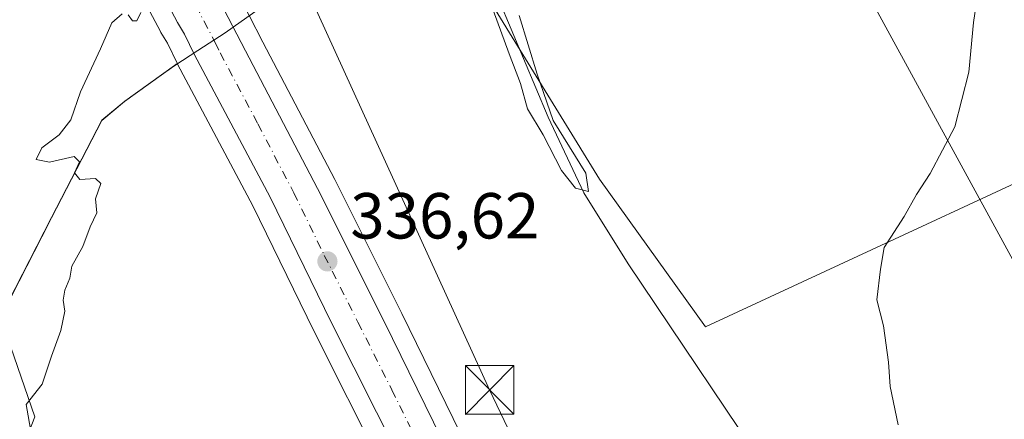
# Model space of a CAD drawing. Units: metres. Extents: x 577132 to 580587, y 4694154 to 4696511.
# Drawn here: x 577701 to 577853, y 4694574 to 4694636 of the extents above; entities that cross this region are included whole.
import ezdxf

# ---------------------------------------------------------------- set-up
doc = ezdxf.new("R2010")
doc.units = ezdxf.units.M
doc.header["$MEASUREMENT"] = 0
doc.linetypes.add('DGN Style 4', pattern=[2.6384748266838614, 1.318413404963828, -0.6592067024819142, 0.001648016756204785, -0.6592067024819142])
for name, color, linetype, lineweight in [('Arbolado forestal CxS', 92, 'Continuous', 0), ('Carretera de calzada única Cxs', 7, 'Continuous', 13), ('Carretera de calzada única eje', 7, 'DGN Style 4', 0), ('Corriente natural lineal', 142, 'Continuous', 13), ('Cultivos leñosos CxS', 92, 'Continuous', 0), ('Curva de nivel normal', 30, 'Continuous', 0), ('Municipio', 91, 'Continuous', 13), ('Municipio CxS', 4, 'Continuous', 0), ('Núcleo urbano CxS', 7, 'Continuous', 0), ('Pastizal CxS', 92, 'Continuous', 0), ('Punto de cota en terreno', 7, 'Continuous', 0), ('Rótulo de punto de cota en terreno', 7, 'Continuous', 0), ('Tendido', 6, 'Continuous', 0), ('Torre de tendido puntual', 7, 'Continuous', 0)]:
    doc.layers.add(name, color=color, linetype=linetype, lineweight=lineweight)
doc.styles.add('Style-Arial', font='txt')

# ---------------------------------------------------------------- blocks, each defined once
blk = doc.blocks.new('*U10')
at = {"layer": 'Núcleo urbano CxS', "color": 7, "linetype": 'Continuous', "lineweight": 0}
for points in [[(577757.1081999998, 4694567.1555, 336.8307999999961), (577746.6517000003, 4694587.948899999, 336.2853999999934), (577737.2673000004, 4694607.196699999, 335.8653999999952), (577725.6127000004, 4694629.058900001, 335.3561999999947), (577725.5850999998, 4694629.113299999, 335.354800000001), (577725.5553000001, 4694629.172499999, 335.3533000000025), (577724.0773, 4694632.2531, 335.2556000000041), (577723.0566999996, 4694633.9453, 335.1940999999933), (577722.9879000001, 4694634.0681, 335.1900000000023), (577717.6611000003, 4694644.144300001, 334.857999999993), (577709.5904999999, 4694658.262700001, 334.5758999999962), (577695.3706999999, 4694682.762499999, 334.0589999999939), (577686.4667999997, 4694698.3641, 333.4060999999929), (577677.1035000002, 4694713.686899999, 332.7976999999955), (577668.2133, 4694728.5239, 332.480899999995), (577658.8485000003, 4694742.999500001, 331.9395999999979), (577651.4924999997, 4694754.153100001, 331.3724999999977), (577639.1555000005, 4694772.060500001, 330.3074000000051), (577623.2988999998, 4694793.6413, 329.5893999999971)], [(577679.4411000004, 4694736.522299999, 332.506899999993), (577688.7903000005, 4694720.5021, 333.0908000000054), (577694.4659000002, 4694711.8795, 333.4416000000056), (577694.5581999999, 4694711.7301, 333.4441999999981), (577694.6025, 4694711.650400001, 333.4456000000064), (577698.7163000006, 4694703.996300001, 333.7203000000009), (577704.3848000001, 4694694.919199999, 334.054999999993), (577704.4380999999, 4694694.8301, 334.0565999999963), (577704.4715, 4694694.7707, 334.0576000000001), (577706.4755999995, 4694691.109999999, 334.1508999999933), (577717.1688999999, 4694672.5689, 334.7109999999957), (577717.2046999997, 4694672.504899999, 334.7133999999933), (577726.5182999996, 4694655.4024, 335.2324999999983), (577726.7017999999, 4694655.065500001, 335.2393000000012), (577728.3421, 4694652.3573, 335.2758999999933), (577728.4036999998, 4694652.248299999, 335.2780000000057), (577732.8251, 4694644.0067, 335.4242999999988), (577736.6874000002, 4694636.516100001, 335.597299999994), (577738.7827000003, 4694632.452299999, 335.7320999999938), (577749.8696999997, 4694611.238500001, 336.2706000000035), (577760.2374999998, 4694590.613299999, 336.8735000000015), (577771.5544999996, 4694567.499299999, 337.4937999999966)]]:
    blk.add_polyline3d(points, dxfattribs=at)
blk = doc.blocks.new('5PATER')
at = {"layer": 'Arbolado forestal CxS', "linetype": 'Continuous', "lineweight": 0}
h = blk.add_hatch(color=51, dxfattribs=at)
edge = h.paths.add_edge_path()
edge.add_ellipse((0, 0), major_axis=(-0.1095731443231308, -0.1110710700762829), ratio=0.9994222409660322, start_angle=0, end_angle=360)
blk = doc.blocks.new('5TTEND')
at = {"layer": 'Corriente natural lineal', "color": 7, "linetype": 'Continuous', "lineweight": 0}
for p, q in [((-0.375, 0.3754), (0.375, -0.3746)), ((0.3720000000000001, 0.3784000000000001), (-0.3720000000000001, -0.3776))]:
    blk.add_line(p, q, dxfattribs=at)
at = {"layer": 'Corriente natural lineal', "color": 7, "linetype": 'Continuous', "lineweight": 0, "flags": 128}
blk.add_lwpolyline([(-0.375, -0.3746), (0.375, -0.3746), (0.375, 0.3754), (-0.375, 0.3754), (-0.3720000000000001, -0.3776)], dxfattribs=at)

msp = doc.modelspace()

# ---------------------------------------------------------------- linework, layer by layer
at = {"layer": 'Carretera de calzada única Cxs', "color": 7, "linetype": 'Continuous', "lineweight": 13}
for points in [[(577759.8201000001, 4694568.440099999, 337.2017999999953), (577749.3400999998, 4694589.280099999, 336.5932999999932), (577739.9401000004, 4694608.5601, 336.1404999999941), (577728.2600999996, 4694630.470100001, 335.5469000000012), (577726.7200999996, 4694633.6801, 335.4749000000011), (577725.6401000004, 4694635.470100001, 335.4229999999953), (577720.2901, 4694645.590100001, 335.1239999999962), (577712.1901000004, 4694659.7601, 334.7565000000032), (577697.9700999996, 4694684.2601, 333.9805999999954), (577689.0500999996, 4694699.890100001, 333.5843000000023), (577679.6700999998, 4694715.2401, 333.1661000000022), (577670.7600999996, 4694730.110099999, 332.5815000000002), (577661.3601000002, 4694744.640100001, 332.0519000000059), (577653.9801000003, 4694755.8301, 331.7085999999982), (577641.6001000004, 4694773.800100001, 330.9103000000032), (577625.7001, 4694795.440099999, 330.0736999999936), (577611.1901000004, 4694814.440099999, 329.3372999999993), (577592.2001, 4694838.540100001, 328.4891000000061), (577580.3405999999, 4694853.2873, 327.8726000000024)], [(577759.8201000001, 4694568.440099999, 337.2017999999953), (577749.3400999998, 4694589.280099999, 336.5932999999932), (577739.9401000004, 4694608.5601, 336.1404999999941), (577728.2600999996, 4694630.470100001, 335.5469000000012), (577726.7200999996, 4694633.6801, 335.4749000000011), (577725.6401000004, 4694635.470100001, 335.4229999999953), (577720.2901, 4694645.590100001, 335.1239999999962), (577712.1901000004, 4694659.7601, 334.7565000000032), (577697.9700999996, 4694684.2601, 333.9805999999954), (577689.0500999996, 4694699.890100001, 333.5843000000023), (577679.6700999998, 4694715.2401, 333.1661000000022), (577670.7600999996, 4694730.110099999, 332.5815000000002), (577661.3601000002, 4694744.640100001, 332.0519000000059), (577653.9801000003, 4694755.8301, 331.7085999999982), (577641.6001000004, 4694773.800100001, 330.9103000000032), (577625.7001, 4694795.440099999, 330.0736999999936), (577611.1901000004, 4694814.440099999, 329.3372999999993)], [(577676.8501000004, 4694735.0101, 332.8561999999947), (577680.7333000004, 4694728.355900001, 333.039300000004), (577686.4101, 4694718.925100001, 333.2896000000038), (577687.1558999997, 4694717.5285, 333.3650999999954), (577691.7987000003, 4694710.475099999, 333.547000000006), (577692.1098999997, 4694710.002499999, 333.5690000000032), (577696.1201, 4694702.4901, 333.8132000000041), (577701.8400999998, 4694693.3301, 334.0956000000006), (577703.8601000002, 4694689.640100001, 334.2054000000062), (577714.5701000001, 4694671.0701, 334.7629000000015), (577724.1001000004, 4694653.5701, 335.233699999997), (577725.1539000003, 4694652.0735, 335.2743999999948), (577725.7927000001, 4694651.018100001, 335.3065000000061), (577726.2937000003, 4694650.081300001, 335.3341999999975), (577730.1700999998, 4694642.610099999, 335.5822999999946), (577736.1201, 4694631.0701, 335.8390999999974), (577747.2001, 4694609.870100001, 336.4036999999953), (577757.5500999996, 4694589.280099999, 336.997000000003), (577768.8601000002, 4694566.1801, 337.5972000000039)], [(577726.2937000003, 4694650.081300001, 335.3341999999975), (577730.1700999998, 4694642.610099999, 335.5822999999946), (577736.1201, 4694631.0701, 335.8390999999974), (577747.2001, 4694609.870100001, 336.4036999999953), (577757.5500999996, 4694589.280099999, 336.997000000003), (577768.8601000002, 4694566.1801, 337.5972000000039), (577781.9600999998, 4694536.780099999, 338.3672999999981), (577787.8000999996, 4694522.2501, 338.7271999999939), (577795.4200999998, 4694502.7301, 339.0581999999995), (577802.5601000004, 4694485.350099999, 339.3598000000056), (577811.4901000002, 4694460.8201, 339.6098999999958), (577819.3501000004, 4694441.0601, 339.6538), (577826.2500999998, 4694423.5601, 339.7026999999944), (577836.9700999996, 4694394.9901, 339.7290000000066), (577842.4401000004, 4694380.940099999, 339.7502999999998), (577843.0016999999, 4694379.573100001, 339.7571000000025)]]:
    msp.add_polyline3d(points, dxfattribs=at)
at = {"layer": 'Carretera de calzada única eje', "color": 7, "linetype": 'DGN Style 4', "lineweight": 0}
msp.add_polyline3d([(577722.1743000001, 4694649.6249, 335.1987999999984), (577723.0201000003, 4694648.210100001, 335.2425999999978), (577725.2301000003, 4694644.100099999, 335.3555000000051), (577727.9001000002, 4694639.040100001, 335.4937999999966), (577728.4501, 4694638.140100001, 335.5207999999984), (577731.4200999998, 4694632.370100001, 335.6679000000004), (577732.1901000004, 4694630.770099999, 335.7140000000072), (577738.0301000001, 4694619.8201, 336.0093999999954), (577743.5701000001, 4694609.210100001, 336.3101000000024), (577748.2701000003, 4694599.5701, 336.5390000000043), (577753.4501, 4694589.280099999, 336.8209000000061), (577758.6801000005, 4694578.860099999, 337.1410000000033), (577764.3400999998, 4694567.3101, 337.4474999999948)], dxfattribs=at)
at = {"layer": 'Corriente natural lineal', "color": 142, "linetype": 'Continuous', "lineweight": 13}
msp.add_polyline3d([(577818.6401000004, 4694563.340100001, 337.7041999999929), (577795.1401000004, 4694598.2401, 336.6006999999955), (577788.3000999996, 4694609.220100001, 335.8481000000029), (577782.8101000004, 4694620.890100001, 335.5244999999995), (577769.4901000002, 4694652.550100001, 335.1306999999942), (577762.3800999997, 4694665.7401, 334.4612999999954), (577761.1201, 4694670.0801, 334.2848999999987), (577760.9801000003, 4694674.5001, 334.1095999999961), (577761.8701, 4694678.9301, 333.8377999999939), (577763.8601000002, 4694683.210100001, 333.6857000000018), (577772.0500999996, 4694693.380100001, 333.616399999999), (577775.1501000002, 4694697.9001, 333.426999999996), (577777.2301000003, 4694702.850099999, 333.1520000000019), (577777.5401, 4694706.120100001, 333.0166000000027), (577777.3915999997, 4694712.257099999, 333.0169000000024)], dxfattribs=at)
at = {"layer": 'Cultivos leñosos CxS', "color": 92, "linetype": 'Continuous', "lineweight": 0}
msp.add_polyline3d([(577881.7503000004, 4694623.158500001, 342.5911000000052), (577807.0667000003, 4694588.569499999, 337.7660999999935), (577790.6882999997, 4694611.317500001, 335.9161000000022), (577773.3998999996, 4694639.5251, 335.392200000002), (577766.3970999997, 4694657.840700001, 334.8401000000013), (577803.4281000001, 4694685.6239, 336.6726999999955), (577843.6794999996, 4694715.253900001, 340.3380999999936), (577872.2367000004, 4694641.6765, 341.5200999999943)], close=True, dxfattribs=at)
for points in [[(577771.5544999996, 4694567.499299999, 337.4937999999966), (577760.2374999998, 4694590.613299999, 336.8735000000015), (577749.8696999997, 4694611.238500001, 336.2706000000035), (577738.7827000003, 4694632.452299999, 335.7320999999938), (577736.6874000002, 4694636.516100001, 335.597299999994), (577732.8251, 4694644.0067, 335.4242999999988), (577728.4036999998, 4694652.248299999, 335.2780000000057), (577728.3421, 4694652.3573, 335.2758999999933), (577726.7017999999, 4694655.065500001, 335.2393000000012), (577726.5182999996, 4694655.4024, 335.2324999999983), (577749.9622999998, 4694674.4507, 334.8888000000007), (577766.3970999997, 4694657.840700001, 334.8401000000013), (577773.3998999996, 4694639.5251, 335.392200000002), (577790.6882999997, 4694611.317500001, 335.9161000000022), (577807.0667000003, 4694588.569499999, 337.7660999999935), (577881.7503000004, 4694623.158500001, 342.5911000000052), (577906.8510999996, 4694574.298900001, 345.7795000000042), (577906.6983000003, 4694574.228700001, 345.7428000000073)], [(577766.3970999997, 4694657.840700001, 334.8401000000013), (577773.3998999996, 4694639.5251, 335.392200000002), (577790.6882999997, 4694611.317500001, 335.9161000000022), (577807.0667000003, 4694588.569499999, 337.7660999999935), (577881.7503000004, 4694623.158500001, 342.5911000000052)], [(577766.3970999997, 4694657.840700001, 334.8401000000013), (577773.3998999996, 4694639.5251, 335.392200000002), (577790.6882999997, 4694611.317500001, 335.9161000000022), (577807.0667000003, 4694588.569499999, 337.7660999999935), (577881.7503000004, 4694623.158500001, 342.5911000000052)], [(577726.5182999996, 4694655.4024, 335.2324999999983), (577726.7017999999, 4694655.065500001, 335.2393000000012), (577728.3421, 4694652.3573, 335.2758999999933), (577728.4036999998, 4694652.248299999, 335.2780000000057), (577732.8251, 4694644.0067, 335.4242999999988), (577736.6874000002, 4694636.516100001, 335.597299999994), (577738.7827000003, 4694632.452299999, 335.7320999999938), (577749.8696999997, 4694611.238500001, 336.2706000000035), (577760.2374999998, 4694590.613299999, 336.8735000000015), (577771.5544999996, 4694567.499299999, 337.4937999999966)], [(577725.5850999998, 4694629.113299999, 335.354800000001), (577725.4474999999, 4694629.035300001, 335.3505000000005), (577725.1776999999, 4694628.835100001, 335.3427999999985), (577717.4877000004, 4694623.3453, 335.162599999996), (577713.9577000003, 4694620.385500001, 335.0745000000024), (577706.2175000003, 4694605.4157, 334.9091999999946), (577698.3163000002, 4694590.0239, 334.3625000000029), (577703.6102999998, 4694574.6599, 334.914499999999), (577695.1398999998, 4694553.090299999, 334.4020000000019), (577682.8208999997, 4694546.157500001, 334.7186999999976), (577665.6845000006, 4694498.425100001, 335.1597000000039), (577648.9401000004, 4694445.244899999, 334.757700000002), (577655.8657000001, 4694394.6273, 335.2887000000046), (577658.2093000002, 4694345.1107, 334.9521999999997), (577658.1624999996, 4694344.9595, 334.929999999993)], [(577695.1398999998, 4694553.090299999, 334.4020000000019), (577703.6102999998, 4694574.6599, 334.914499999999), (577698.3163000002, 4694590.0239, 334.3625000000029), (577706.2175000003, 4694605.4157, 334.9091999999946), (577713.9577000003, 4694620.385500001, 335.0745000000024), (577717.4877000004, 4694623.3453, 335.162599999996), (577725.1776999999, 4694628.835100001, 335.3427999999985), (577725.4474999999, 4694629.035300001, 335.3505000000005), (577725.5850999998, 4694629.113299999, 335.354800000001), (577725.6127000004, 4694629.058900001, 335.3561999999947), (577737.2673000004, 4694607.196699999, 335.8653999999952), (577746.6517000003, 4694587.948899999, 336.2853999999934), (577757.1081999998, 4694567.1555, 336.8307999999961)], [(577725.5850999998, 4694629.113299999, 335.354800000001), (577725.6127000004, 4694629.058900001, 335.3561999999947), (577737.2673000004, 4694607.196699999, 335.8653999999952), (577746.6517000003, 4694587.948899999, 336.2853999999934), (577757.1081999998, 4694567.1555, 336.8307999999961), (577769.6617000002, 4694538.952099999, 337.5991999999969), (577777.6070999998, 4694518.6851, 338.1689000000042), (577777.6381000001, 4694518.608899999, 338.1707000000025), (577786.1486000001, 4694498.5415, 338.7651999999944), (577794.3098999998, 4694478.3825, 339.0130000000063), (577801.7012999998, 4694458.136499999, 339.3531999999978), (577807.2247000001, 4694443.7971, 339.3555000000051), (577817.7367000004, 4694415.592300001, 339.4141999999993), (577827.9802999999, 4694389.272299999, 339.5834000000032), (577836.2342999997, 4694367.5921, 339.6131000000024), (577845.5740999999, 4694344.102700001, 339.3763000000035), (577849.1562999999, 4694334.6831, 339.3758999999991), (577851.3147, 4694329.014699999, 339.4222000000009)]]:
    msp.add_polyline3d(points, dxfattribs=at)
at = {"layer": 'Curva de nivel normal', "color": 30, "linetype": 'Continuous', "lineweight": 0, "flags": 128}
for points, elevation in [([(577773.7300000004, 4694638.9101), (577776.7599999999, 4694630.6501), (577778.5199999996, 4694626.040100001), (577779.5999999996, 4694622.1501), (577782.04, 4694618.1601), (577784.8499999996, 4694612.640100001), (577786.9900000002, 4694609.9301), (577789.0300000003, 4694609.4001), (577788.6100000005, 4694612.220100001), (577783.5599999996, 4694620.350099999), (577781.1200000001, 4694627.520099999), (577778.3300000001, 4694636.5601)], 335), ([(577836.75, 4694573.4301), (577835.5099999999, 4694579.340100001), (577835.2800000003, 4694583.0801), (577834.5099999999, 4694588.720100001), (577833.4600000001, 4694592.690099999), (577834.0700000003, 4694597.460100001), (577834.6200000001, 4694600.800100001), (577837.6799999997, 4694605.5801), (577839.5800000001, 4694608.940099999), (577841.7000000002, 4694612.190099999), (577845.5300000003, 4694619.4001), (577847.6600000003, 4694627.800100001), (577848.4000000004, 4694635.460100001), (577849.0700000003, 4694640.0001)], 339.9999999999999), ([(577718.04, 4694636.6501), (577718.6799999997, 4694635.700099999), (577719.3600000005, 4694635.710100001), (577719.9900000002, 4694637.0001)], 335), ([(577703.1100000005, 4694571.9001), (577702.3099999996, 4694576.5701), (577704.7800000003, 4694579.720100001), (577706.1900000004, 4694584.020099999), (577707.6299999999, 4694587.9801), (577708.25, 4694590.960100001), (577708, 4694592.6801), (577708.2400000002, 4694594.220100001), (577709.04, 4694596.040100001), (577709.3200000003, 4694597.920100001), (577711.0300000003, 4694600.9301), (577712.1699999999, 4694603.940099999), (577713.1799999997, 4694606.130100001), (577712.9900000002, 4694608.280099999), (577713.79, 4694610.640100001), (577712.9600000001, 4694611.440099999), (577710.5599999996, 4694611.270099999), (577709.7300000004, 4694612.270099999), (577710.54, 4694614.0001), (577709.7199999997, 4694614.8301), (577705.8700000001, 4694613.9301), (577703.8399999999, 4694614.360099999), (577704.7199999997, 4694616.130100001), (577707.3700000001, 4694618.130100001), (577709.1799999997, 4694620.460100001), (577710.6699999999, 4694624.800100001), (577713.7699999996, 4694631.4101), (577715.5, 4694635.390100001), (577717.1200000001, 4694636.8201)], 335)]:
    msp.add_lwpolyline(points, dxfattribs=dict(at, elevation=elevation))
at = {"layer": 'Municipio', "color": 91, "linetype": 'Continuous', "lineweight": 13, "flags": 128}
msp.add_lwpolyline([(577738.0670000014, 4694637.466000002), (577734.2060000004, 4694634.728000001), (577732.966000002, 4694633.848), (577728.7580000008, 4694631.123000002), (577725.2130000019, 4694628.827999998), (577723.4900000022, 4694627.598999999), (577723.4670000013, 4694627.582000002), (577717.476, 4694623.306999999), (577713.9420000011, 4694620.341999998), (577706.209000001, 4694605.375), (577704.691000001, 4694602.42), (577696.4819999998, 4694586.442999999), (577683.5259999998, 4694559.845000002)], dxfattribs=at)
msp.add_lwpolyline([(577738.0670000014, 4694637.466000002), (577734.2060000004, 4694634.728000001), (577732.966000002, 4694633.848), (577728.7580000008, 4694631.123000002), (577725.2130000019, 4694628.827999998), (577723.4900000022, 4694627.598999999), (577723.4670000013, 4694627.582000002), (577717.476, 4694623.306999999), (577713.9420000011, 4694620.341999998), (577706.209000001, 4694605.375), (577704.691000001, 4694602.42), (577696.4819999998, 4694586.442999999), (577683.5259999998, 4694559.845000002)], dxfattribs=at)
at = {"layer": 'Municipio CxS', "color": 4, "linetype": 'Continuous', "lineweight": 0, "flags": 128}
for points in [[(578019.8589999999, 4694847.768999998), (577945.0800000008, 4694789.82), (577930.9790000003, 4694779.449999999), (577925.3019999992, 4694775.275033334), (577882.0199999998, 4694743.448033335), (577803.4179999997, 4694685.581033335), (577782.8230000008, 4694670.133033332), (577772.1430000011, 4694662.122033333), (577760.2070000004, 4694653.169033333), (577738.067000001, 4694637.466033334), (577734.2059999999, 4694634.728), (577732.9659999993, 4694633.847999999), (577728.7580000003, 4694631.123000001), (577725.2130000013, 4694628.827999999), (577723.4899999994, 4694627.598999999), (577723.4670000008, 4694627.582000001), (577717.4759999994, 4694623.306999999), (577713.9420000005, 4694620.341999999), (577706.2090000005, 4694605.374999999), (577704.6910000005, 4694602.42), (577696.4819999993, 4694586.442999999), (577683.5259999993, 4694559.845000001)], [(577683.5259999993, 4694559.845000001), (577696.4819999993, 4694586.442999999), (577704.6910000005, 4694602.42), (577706.2090000005, 4694605.374999999), (577713.9420000005, 4694620.341999999), (577717.4759999994, 4694623.306999999), (577723.4670000008, 4694627.582000001), (577723.4899999994, 4694627.598999999), (577725.2130000013, 4694628.827999999), (577728.7580000003, 4694631.123000001), (577732.9659999993, 4694633.847999999), (577734.2059999999, 4694634.728), (577738.067000001, 4694637.466033334), (577760.2070000004, 4694653.169033333), (577772.1430000011, 4694662.122033333), (577782.8230000008, 4694670.133033332), (577803.4179999997, 4694685.581033335), (577882.0199999998, 4694743.448033335), (577925.3019999992, 4694775.275033334), (577930.9790000003, 4694779.449999999), (577945.0800000008, 4694789.82), (578019.8589999999, 4694847.768999998)]]:
    msp.add_lwpolyline(points, dxfattribs=at)
at = {"layer": 'Núcleo urbano CxS', "color": 7, "linetype": 'Continuous', "lineweight": 0}
for points in [[(577620.9398999996, 4694796.730599999, 329.4514000000054), (577623.2988999998, 4694793.6413, 329.5893999999971), (577639.1555000005, 4694772.060500001, 330.3074000000051), (577651.4924999997, 4694754.153100001, 331.3724999999977), (577658.8485000003, 4694742.999500001, 331.9395999999979), (577668.2133, 4694728.5239, 332.480899999995), (577677.1035000002, 4694713.686899999, 332.7976999999955), (577686.4667999997, 4694698.3641, 333.4060999999929), (577695.3706999999, 4694682.762499999, 334.0589999999939), (577709.5904999999, 4694658.262700001, 334.5758999999962), (577717.6611000003, 4694644.144300001, 334.857999999993), (577722.9879000001, 4694634.0681, 335.1900000000023), (577723.0566999996, 4694633.9453, 335.1940999999933), (577724.0773, 4694632.2531, 335.2556000000041), (577725.5553000001, 4694629.172499999, 335.3533000000025), (577725.5850999998, 4694629.113299999, 335.354800000001)], [(577726.5182999996, 4694655.4024, 335.2324999999983), (577726.7017999999, 4694655.065500001, 335.2393000000012), (577728.3421, 4694652.3573, 335.2758999999933), (577728.4036999998, 4694652.248299999, 335.2780000000057), (577732.8251, 4694644.0067, 335.4242999999988), (577736.6874000002, 4694636.516100001, 335.597299999994), (577738.7827000003, 4694632.452299999, 335.7320999999938), (577749.8696999997, 4694611.238500001, 336.2706000000035), (577760.2374999998, 4694590.613299999, 336.8735000000015), (577771.5544999996, 4694567.499299999, 337.4937999999966)], [(577725.5850999998, 4694629.113299999, 335.354800000001), (577725.6127000004, 4694629.058900001, 335.3561999999947), (577737.2673000004, 4694607.196699999, 335.8653999999952), (577746.6517000003, 4694587.948899999, 336.2853999999934), (577757.1081999998, 4694567.1555, 336.8307999999961), (577769.6617000002, 4694538.952099999, 337.5991999999969), (577777.6070999998, 4694518.6851, 338.1689000000042), (577777.6381000001, 4694518.608899999, 338.1707000000025), (577786.1486000001, 4694498.5415, 338.7651999999944), (577794.3098999998, 4694478.3825, 339.0130000000063), (577801.7012999998, 4694458.136499999, 339.3531999999978), (577807.2247000001, 4694443.7971, 339.3555000000051), (577817.7367000004, 4694415.592300001, 339.4141999999993), (577827.9802999999, 4694389.272299999, 339.5834000000032), (577836.2342999997, 4694367.5921, 339.6131000000024), (577845.5740999999, 4694344.102700001, 339.3763000000035), (577849.1562999999, 4694334.6831, 339.3758999999991), (577851.3147, 4694329.014699999, 339.4222000000009)]]:
    msp.add_polyline3d(points, dxfattribs=at)
at = {"layer": 'Pastizal CxS', "color": 92, "linetype": 'Continuous', "lineweight": 0}
for points in [[(577620.9398999996, 4694796.730599999, 329.4514000000054), (577623.2988999998, 4694793.6413, 329.5893999999971), (577639.1555000005, 4694772.060500001, 330.3074000000051), (577651.4924999997, 4694754.153100001, 331.3724999999977), (577658.8485000003, 4694742.999500001, 331.9395999999979), (577668.2133, 4694728.5239, 332.480899999995), (577677.1035000002, 4694713.686899999, 332.7976999999955), (577686.4667999997, 4694698.3641, 333.4060999999929), (577695.3706999999, 4694682.762499999, 334.0589999999939), (577709.5904999999, 4694658.262700001, 334.5758999999962), (577717.6611000003, 4694644.144300001, 334.857999999993), (577722.9879000001, 4694634.0681, 335.1900000000023), (577723.0566999996, 4694633.9453, 335.1940999999933), (577724.0773, 4694632.2531, 335.2556000000041), (577725.5553000001, 4694629.172499999, 335.3533000000025), (577725.5850999998, 4694629.113299999, 335.354800000001)], [(577623.2988999998, 4694793.6413, 329.5893999999971), (577639.1555000005, 4694772.060500001, 330.3074000000051), (577651.4924999997, 4694754.153100001, 331.3724999999977), (577658.8485000003, 4694742.999500001, 331.9395999999979), (577668.2133, 4694728.5239, 332.480899999995), (577677.1035000002, 4694713.686899999, 332.7976999999955), (577686.4667999997, 4694698.3641, 333.4060999999929), (577695.3706999999, 4694682.762499999, 334.0589999999939), (577709.5904999999, 4694658.262700001, 334.5758999999962), (577717.6611000003, 4694644.144300001, 334.857999999993), (577722.9879000001, 4694634.0681, 335.1900000000023), (577723.0566999996, 4694633.9453, 335.1940999999933), (577724.0773, 4694632.2531, 335.2556000000041), (577725.5553000001, 4694629.172499999, 335.3533000000025), (577725.5850999998, 4694629.113299999, 335.354800000001), (577725.4474999999, 4694629.035300001, 335.3505000000005), (577725.1776999999, 4694628.835100001, 335.3427999999985), (577717.4877000004, 4694623.3453, 335.162599999996), (577713.9577000003, 4694620.385500001, 335.0745000000024), (577706.2175000003, 4694605.4157, 334.9091999999946), (577698.3163000002, 4694590.0239, 334.3625000000029), (577703.6102999998, 4694574.6599, 334.914499999999), (577695.1398999998, 4694553.090299999, 334.4020000000019)], [(577725.5850999998, 4694629.113299999, 335.354800000001), (577725.4474999999, 4694629.035300001, 335.3505000000005), (577725.1776999999, 4694628.835100001, 335.3427999999985), (577717.4877000004, 4694623.3453, 335.162599999996), (577713.9577000003, 4694620.385500001, 335.0745000000024), (577706.2175000003, 4694605.4157, 334.9091999999946), (577698.3163000002, 4694590.0239, 334.3625000000029), (577703.6102999998, 4694574.6599, 334.914499999999), (577695.1398999998, 4694553.090299999, 334.4020000000019), (577682.8208999997, 4694546.157500001, 334.7186999999976), (577665.6845000006, 4694498.425100001, 335.1597000000039), (577648.9401000004, 4694445.244899999, 334.757700000002), (577655.8657000001, 4694394.6273, 335.2887000000046), (577658.2093000002, 4694345.1107, 334.9521999999997), (577658.1624999996, 4694344.9595, 334.929999999993)]]:
    msp.add_polyline3d(points, dxfattribs=at)
at = {"layer": 'Tendido', "color": 6, "linetype": 'Continuous', "lineweight": 0}
for points in [[(578089.5685000002, 4694169.733700001, 353.4533999999985), (578013.2000000002, 4694309, 349.6883999999991), (577915.2921000002, 4694487.4582, 344.2706999999937), (577827.8430000005, 4694647.693299999, 339.9545999999973), (577716.79, 4694850.67, 333.0302999999985), (577614.0700000003, 4695037.100000001, 328.6779999999999), (577511.2199999997, 4695226.279999999, 325.4438999999985), (577411.1299999999, 4695408.039999999, 331.6444000000047), (577318.7443000004, 4695576.045100001, 335.5), (577141.0208999999, 4695676.74, 319.7648999999947)], [(577284.6100000005, 4695631.369999999, 326.414499999999), (577307.6331000002, 4695579.030099999, 331.8016999999964), (577350.8399999999, 4695486.76, 331.1284000000014), (577391.0300000003, 4695399.91, 330.9312000000064), (577432.3799999999, 4695313.189999999, 328.0886000000028), (577475, 4695221.609999999, 324.1643999999943), (577515.3200000003, 4695135.15, 323.195000000007), (577553.1399999997, 4695052.199999999, 323.8592999999965), (577593.8877999998, 4694967.694599999, 325.1837999999989), (577631.2357000001, 4694885.413699999, 329.3341999999975), (577666.5192999998, 4694809.6446, 330.9069000000018), (577705.7199999997, 4694726.060000001, 333.4919999999984), (577736.5883, 4694660.3521, 335.2163), (577773.7699999996, 4694578.82, 338.553700000004), (577810.5853000004, 4694501.800000001, 339.943299999999), (577848.1075999998, 4694421.4362, 343.3340000000026), (577881.3300000001, 4694350.060000001, 343.1996000000072), (577917.0999999996, 4694274.16, 343.7654999999941), (577948.2699999996, 4694206.060000001, 344.668399999995), (577966.0761000002, 4694168.339000001, 343.7002999999968)]]:
    msp.add_polyline3d(points, dxfattribs=at)

# ---------------------------------------------------------------- block references
at = {"layer": 'Núcleo urbano CxS', "color": 7, "linetype": 'Continuous', "lineweight": 0}
msp.add_blockref('*U10', (0, 0), dxfattribs=at)
at = {"layer": 'Punto de cota en terreno', "color": 7, "linetype": 'Continuous', "lineweight": 0, "xscale": 10, "yscale": 10, "zscale": 10}
msp.add_blockref('5PATER', (577748.75, 4694598.640000001, 336.6199999999953), dxfattribs=at)
at = {"layer": 'Torre de tendido puntual', "color": 7, "linetype": 'Continuous', "lineweight": 0, "xscale": 10, "yscale": 10, "zscale": 10}
msp.add_blockref('5TTEND', (577773.7699999996, 4694578.82, 338.553700000004), dxfattribs=at)

# ---------------------------------------------------------------- texts
at = {"layer": 'Rótulo de punto de cota en terreno', "color": 7, "linetype": 'Continuous', "lineweight": 0, "style": 'Style-Arial'}
msp.add_text('336,62', height=7.000000000000002, dxfattribs=at).set_placement((577752.2778000003, 4694602.1678))

doc.saveas('drawing.dxf')
